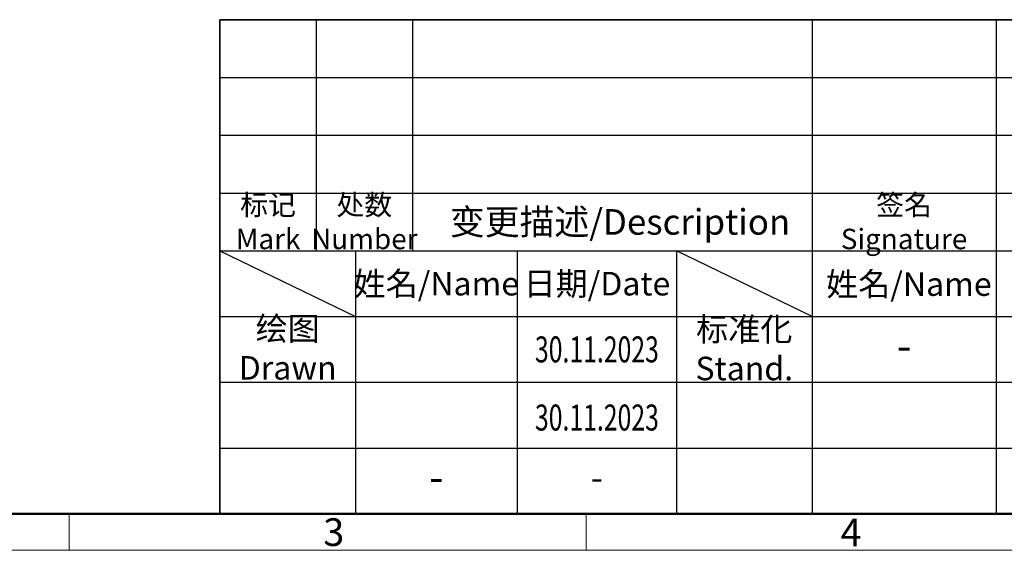
# Model space of a CAD drawing. Units: millimetres. Extents: x 1558 to 2004, y -639 to -324.
# Drawn here: x 1700 to 1841, y -639 to -563 of the extents above; entities that cross this region are included whole.
import ezdxf

# ---------------------------------------------------------------- set-up
doc = ezdxf.new("R2010")
doc.units = ezdxf.units.MM
doc.header["$LTSCALE"] = 65.395
doc.layers.add('Dim', color=3, linetype='CONTINUOUS', lineweight=15)
doc.layers.add('图框', color=7, linetype='CONTINUOUS', lineweight=20)
doc.styles.add('Romans字体', font='romans.shx', dxfattribs={"width": 0.75})
doc.styles.get("Standard").update_dxf_attribs({"font": 'SIMFANG.TTF', "width": 0.75})

# ---------------------------------------------------------------- blocks, each defined once
blk = doc.blocks.new('A4图框-NEW')
at = {"layer": '图框', "lineweight": 35}
for q in [(1126.929, 531.329), (946.929, 484.035)]:
    blk.add_line((946.929, 531.329), q, dxfattribs=at)
at = {"layer": '图框', "lineweight": -3}
for p, q in [((956.147, 531.329), (956.147, 509.205)), ((965.365, 531.329), (965.365, 509.205)), ((1003.653, 531.329), (1003.653, 484.035)), ((1021.302, 531.329), (1021.302, 484.035)), ((946.929, 525.798), (1036.654, 525.798)), ((946.929, 520.267), (1036.654, 520.267)), ((946.929, 514.736), (1036.654, 514.736)), ((946.929, 509.205), (1036.654, 509.205)), ((946.929, 509.205), (959.909, 502.913)), ((959.909, 509.205), (959.909, 484.035)), ((975.41, 509.205), (975.41, 484.035)), ((990.673, 509.205), (990.673, 484.035)), ((1003.653, 502.913), (990.673, 509.205)), ((946.929, 502.913), (1036.654, 502.913)), ((946.929, 496.62), (1036.654, 496.62)), ((946.929, 490.327), (1036.654, 490.327))]:
    blk.add_line(p, q, dxfattribs=at)
at = {"layer": '图框', "lineweight": 50}
blk.add_line((836.855, 484.035), (1126.929, 484.035), dxfattribs=at)
at = {"layer": '图框', "color": 6}
for p, q in [((932.483, 484.035), (932.483, 480.535)), ((982.018, 484.035), (982.018, 480.535))]:
    blk.add_line(p, q, dxfattribs=at)
at = {"layer": '图框', "color": 1, "lineweight": 18}
blk.add_line((833.413, 480.535), (1130.412, 480.535), dxfattribs=at)
at = {"layer": '图框', "attachment_point": 5}
for s, insert, char_height, width in [('{\\fSimSun|b0|i0|c134|p2;标记\\P\\Fromans|c134;Mark}', (951.538, 511.971), 1.959, 9.21824), ('{\\fSimSun|b0|i0|c134|p2;处数\\P\\Fromans|c134;Number }', (960.756, 511.971), 1.959, 9.21824), ('{\\fSimSun|b0|i0|c134|p2;签名\\P\\Fromans|c134;Signature} ', (1012.466, 511.971), 1.959, 17.62643), ('  变更描述{\\Fromans|c134;/Description}', (984.509, 511.971), 2.44875, 38.2879), ('姓名{\\Fromans|c134;/Name\\Ftxt|c134; }', (967.659, 506.059), 2.25285, 15.50176), ('日期{\\Fromans|c134;/Date}', (983.042, 506.059), 2.25285, 15.26238), ('姓名{\\Fromans|c134;/Name}', (1012.931, 506.019), 2.25285, 16.93492), ('{\\fSimSun|b0|i0|c134|p2;绘图\\P\\Fromans|c134;Drawn\\Ftxt|c134; }', (953.419, 499.878), 2.25285, 12.98011)]:
    blk.add_mtext(s, dxfattribs=dict(at, insert=insert, char_height=char_height, width=width))
at = {"layer": '图框', "insert": (997.163, 499.817), "char_height": 2.25285, "width": 12.98011, "attachment_point": 5, "style": 'Romans字体'}
blk.add_mtext('{\\fSimSun|b0|i0|c134|p2;标准化}\\PStand.', dxfattribs=at)
at = {"layer": '图框', "color": 3, "attachment_point": 5, "style": 'Romans字体'}
for s, insert, char_height, width in [('{\\W0.7;30.11.2023}', (983.042, 499.766), 2.48793, 15.26238), ('-', (1012.477, 499.766), 2.986, 17.64876), ('{\\W0.7;30.11.2023}', (983.042, 493.244), 2.48793, 15.26238), ('-', (967.659, 487.181), 2.986, 15.50176), ('-', (983.042, 487.181), 2.488, 15.26238)]:
    blk.add_mtext(s, dxfattribs=dict(at, insert=insert, char_height=char_height, width=width))
at = {"layer": '图框', "color": 6, "char_height": 2.652, "width": 2.55791, "attachment_point": 1, "style": 'Romans字体'}
for s, insert in [('3', (956.83, 483.599)), ('4', (1006.383, 483.569))]:
    blk.add_mtext(s, dxfattribs=dict(at, insert=insert))

msp = doc.modelspace()

# ---------------------------------------------------------------- block references
at = {"layer": 'Dim', "xscale": 1.5, "yscale": 1.5, "zscale": 1.5}
msp.add_blockref('A4图框-NEW', (308.217, -1360.268), dxfattribs=at)

doc.saveas('drawing.dxf')
